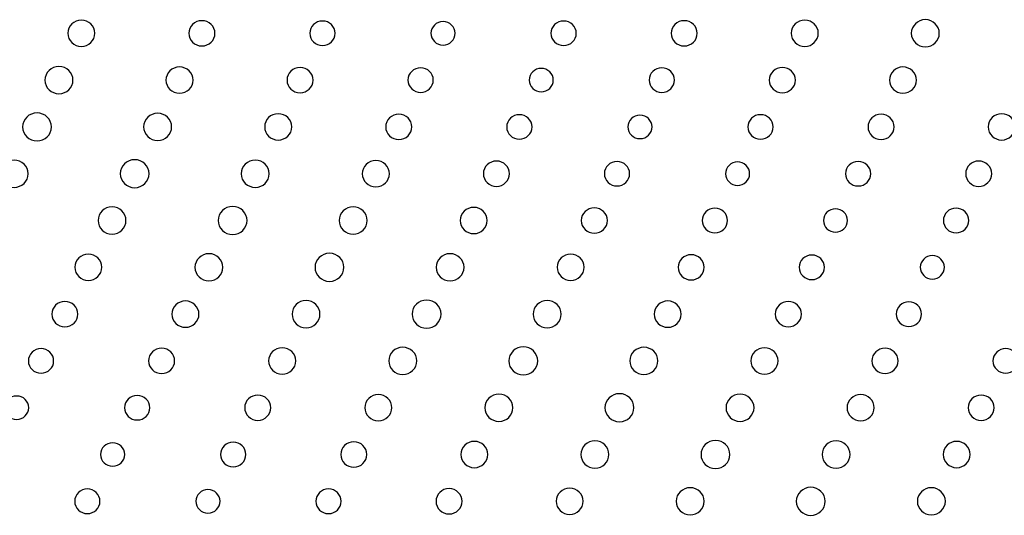
# Model space of a CAD drawing. Units: inches. Extents: x 135 to 479, y 75 to 378.
# Drawn here: x 179 to 190, y 92 to 98 of the extents above; entities that cross this region are included whole.
import ezdxf
from ezdxf.xclip import XClip

# ---------------------------------------------------------------- set-up
doc = ezdxf.new("R2010")
doc.units = ezdxf.units.IN
doc.header["$XCLIPFRAME"] = 2

# ---------------------------------------------------------------- blocks, each defined once
blk = doc.blocks.new('SE')
at = {"color": 7, "linetype": 'Continuous', "ltscale": 25.4}
for points in [[(179.436, 97.451), (179.436, 97.53), (179.503, 97.594), (179.584, 97.594), (179.584, 97.594), (179.584, 97.594), (179.584, 97.594), (179.665, 97.594), (179.731, 97.53), (179.731, 97.451), (179.731, 97.451), (179.731, 97.451), (179.731, 97.451), (179.731, 97.372), (179.665, 97.308), (179.584, 97.308), (179.584, 97.308), (179.584, 97.308), (179.584, 97.308), (179.503, 97.308), (179.436, 97.372), (179.436, 97.451)], [(180.754, 97.451), (180.754, 97.527), (180.817, 97.588), (180.896, 97.588), (180.896, 97.588), (180.896, 97.588), (180.896, 97.588), (180.974, 97.588), (181.038, 97.527), (181.038, 97.451), (181.038, 97.451), (181.038, 97.451), (181.038, 97.451), (181.038, 97.375), (180.974, 97.313), (180.896, 97.313), (180.896, 97.313), (180.896, 97.313), (180.896, 97.313), (180.817, 97.313), (180.754, 97.375), (180.754, 97.451)], [(182.07, 97.451), (182.07, 97.525), (182.132, 97.584), (182.208, 97.584), (182.208, 97.584), (182.208, 97.584), (182.208, 97.584), (182.284, 97.584), (182.346, 97.525), (182.346, 97.451), (182.346, 97.451), (182.346, 97.451), (182.346, 97.451), (182.346, 97.377), (182.284, 97.317), (182.208, 97.317), (182.208, 97.317), (182.208, 97.317), (182.208, 97.317), (182.132, 97.317), (182.07, 97.377), (182.07, 97.451)], [(183.388, 97.451), (183.388, 97.521), (183.448, 97.578), (183.52, 97.578), (183.52, 97.578), (183.52, 97.578), (183.52, 97.578), (183.592, 97.578), (183.651, 97.521), (183.651, 97.451), (183.651, 97.451), (183.651, 97.451), (183.651, 97.451), (183.651, 97.38), (183.592, 97.323), (183.52, 97.323), (183.52, 97.323), (183.52, 97.323), (183.52, 97.323), (183.448, 97.323), (183.388, 97.38), (183.388, 97.451)], [(184.694, 97.451), (184.694, 97.525), (184.756, 97.584), (184.832, 97.584), (184.832, 97.584), (184.832, 97.584), (184.832, 97.584), (184.908, 97.584), (184.97, 97.525), (184.97, 97.451), (184.97, 97.451), (184.97, 97.451), (184.97, 97.451), (184.97, 97.377), (184.908, 97.317), (184.832, 97.317), (184.832, 97.317), (184.832, 97.317), (184.832, 97.317), (184.756, 97.317), (184.694, 97.377), (184.694, 97.451)], [(186.002, 97.451), (186.002, 97.527), (186.065, 97.588), (186.144, 97.588), (186.144, 97.588), (186.144, 97.588), (186.144, 97.588), (186.222, 97.588), (186.286, 97.527), (186.286, 97.451), (186.286, 97.451), (186.286, 97.451), (186.286, 97.451), (186.286, 97.375), (186.222, 97.313), (186.144, 97.313), (186.144, 97.313), (186.144, 97.313), (186.144, 97.313), (186.065, 97.313), (186.002, 97.375), (186.002, 97.451)], [(187.308, 97.451), (187.308, 97.53), (187.375, 97.594), (187.456, 97.594), (187.456, 97.594), (187.456, 97.594), (187.456, 97.594), (187.537, 97.594), (187.603, 97.53), (187.603, 97.451), (187.603, 97.451), (187.603, 97.451), (187.603, 97.451), (187.603, 97.372), (187.537, 97.308), (187.456, 97.308), (187.456, 97.308), (187.456, 97.308), (187.456, 97.308), (187.375, 97.308), (187.308, 97.372), (187.308, 97.451)], [(188.615, 97.451), (188.615, 97.532), (188.683, 97.599), (188.767, 97.599), (188.767, 97.599), (188.767, 97.599), (188.767, 97.599), (188.852, 97.599), (188.92, 97.532), (188.92, 97.451), (188.92, 97.451), (188.92, 97.451), (188.92, 97.451), (188.92, 97.369), (188.852, 97.303), (188.767, 97.303), (188.767, 97.303), (188.767, 97.303), (188.767, 97.303), (188.683, 97.303), (188.615, 97.369), (188.615, 97.451)], [(179.188, 96.941), (179.188, 97.023), (179.256, 97.089), (179.34, 97.089), (179.34, 97.089), (179.34, 97.089), (179.34, 97.089), (179.425, 97.089), (179.493, 97.023), (179.493, 96.941), (179.493, 96.941), (179.493, 96.941), (179.493, 96.941), (179.493, 96.86), (179.425, 96.793), (179.34, 96.793), (179.34, 96.793), (179.34, 96.793), (179.34, 96.793), (179.256, 96.793), (179.188, 96.86), (179.188, 96.941)], [(180.505, 96.941), (180.505, 97.02), (180.571, 97.084), (180.652, 97.084), (180.652, 97.084), (180.652, 97.084), (180.652, 97.084), (180.733, 97.084), (180.8, 97.02), (180.8, 96.941), (180.8, 96.941), (180.8, 96.941), (180.8, 96.941), (180.8, 96.863), (180.733, 96.798), (180.652, 96.798), (180.652, 96.798), (180.652, 96.798), (180.652, 96.798), (180.571, 96.798), (180.505, 96.863), (180.505, 96.941)], [(181.822, 96.941), (181.822, 97.017), (181.886, 97.079), (181.964, 97.079), (181.964, 97.079), (181.964, 97.079), (181.964, 97.079), (182.042, 97.079), (182.106, 97.017), (182.106, 96.941), (182.106, 96.941), (182.106, 96.941), (182.106, 96.941), (182.106, 96.865), (182.042, 96.803), (181.964, 96.803), (181.964, 96.803), (181.964, 96.803), (181.964, 96.803), (181.886, 96.803), (181.822, 96.865), (181.822, 96.941)], [(183.138, 96.941), (183.138, 97.015), (183.2, 97.075), (183.276, 97.075), (183.276, 97.075), (183.276, 97.075), (183.276, 97.075), (183.352, 97.075), (183.414, 97.015), (183.414, 96.941), (183.414, 96.941), (183.414, 96.941), (183.414, 96.941), (183.414, 96.868), (183.352, 96.808), (183.276, 96.808), (183.276, 96.808), (183.276, 96.808), (183.276, 96.808), (183.2, 96.808), (183.138, 96.868), (183.138, 96.941)], [(184.457, 96.941), (184.457, 97.012), (184.516, 97.069), (184.588, 97.069), (184.588, 97.069), (184.588, 97.069), (184.588, 97.069), (184.661, 97.069), (184.72, 97.012), (184.72, 96.941), (184.72, 96.941), (184.72, 96.941), (184.72, 96.941), (184.72, 96.871), (184.661, 96.814), (184.588, 96.814), (184.588, 96.814), (184.588, 96.814), (184.588, 96.814), (184.516, 96.814), (184.457, 96.871), (184.457, 96.941)], [(185.762, 96.941), (185.762, 97.015), (185.824, 97.075), (185.9, 97.075), (185.9, 97.075), (185.9, 97.075), (185.9, 97.075), (185.976, 97.075), (186.038, 97.015), (186.038, 96.941), (186.038, 96.941), (186.038, 96.941), (186.038, 96.941), (186.038, 96.868), (185.976, 96.808), (185.9, 96.808), (185.9, 96.808), (185.9, 96.808), (185.9, 96.808), (185.824, 96.808), (185.762, 96.868), (185.762, 96.941)], [(187.07, 96.941), (187.07, 97.017), (187.134, 97.079), (187.212, 97.079), (187.212, 97.079), (187.212, 97.079), (187.212, 97.079), (187.29, 97.079), (187.354, 97.017), (187.354, 96.941), (187.354, 96.941), (187.354, 96.941), (187.354, 96.941), (187.354, 96.865), (187.29, 96.803), (187.212, 96.803), (187.212, 96.803), (187.212, 96.803), (187.212, 96.803), (187.134, 96.803), (187.07, 96.865), (187.07, 96.941)], [(188.377, 96.941), (188.377, 97.02), (188.442, 97.084), (188.524, 97.084), (188.524, 97.084), (188.524, 97.084), (188.524, 97.084), (188.605, 97.084), (188.671, 97.02), (188.671, 96.941), (188.671, 96.941), (188.671, 96.941), (188.671, 96.941), (188.671, 96.863), (188.605, 96.798), (188.524, 96.798), (188.524, 96.798), (188.524, 96.798), (188.524, 96.798), (188.442, 96.798), (188.377, 96.863), (188.377, 96.941)], [(178.945, 96.432), (178.945, 96.516), (179.016, 96.584), (179.102, 96.584), (179.102, 96.584), (179.102, 96.584), (179.102, 96.584), (179.189, 96.584), (179.259, 96.516), (179.259, 96.432), (179.259, 96.432), (179.259, 96.432), (179.259, 96.432), (179.259, 96.348), (179.189, 96.279), (179.102, 96.279), (179.102, 96.279), (179.102, 96.279), (179.102, 96.279), (179.016, 96.279), (178.945, 96.348), (178.945, 96.432)], [(180.262, 96.432), (180.262, 96.514), (180.33, 96.58), (180.414, 96.58), (180.414, 96.58), (180.414, 96.58), (180.414, 96.58), (180.499, 96.58), (180.567, 96.514), (180.567, 96.432), (180.567, 96.432), (180.567, 96.432), (180.567, 96.432), (180.567, 96.35), (180.499, 96.284), (180.414, 96.284), (180.414, 96.284), (180.414, 96.284), (180.414, 96.284), (180.33, 96.284), (180.262, 96.35), (180.262, 96.432)], [(181.579, 96.432), (181.579, 96.511), (181.645, 96.575), (181.727, 96.575), (181.727, 96.575), (181.727, 96.575), (181.727, 96.575), (181.808, 96.575), (181.874, 96.511), (181.874, 96.432), (181.874, 96.432), (181.874, 96.432), (181.874, 96.432), (181.874, 96.353), (181.808, 96.289), (181.727, 96.289), (181.727, 96.289), (181.727, 96.289), (181.727, 96.289), (181.645, 96.289), (181.579, 96.353), (181.579, 96.432)], [(182.896, 96.432), (182.896, 96.508), (182.96, 96.57), (183.038, 96.57), (183.038, 96.57), (183.038, 96.57), (183.038, 96.57), (183.117, 96.57), (183.18, 96.508), (183.18, 96.432), (183.18, 96.432), (183.18, 96.432), (183.18, 96.432), (183.18, 96.356), (183.117, 96.294), (183.038, 96.294), (183.038, 96.294), (183.038, 96.294), (183.038, 96.294), (182.96, 96.294), (182.896, 96.356), (182.896, 96.432)], [(184.213, 96.432), (184.213, 96.506), (184.275, 96.565), (184.35, 96.565), (184.35, 96.565), (184.35, 96.565), (184.35, 96.565), (184.427, 96.565), (184.488, 96.506), (184.488, 96.432), (184.488, 96.432), (184.488, 96.432), (184.488, 96.432), (184.488, 96.358), (184.427, 96.298), (184.35, 96.298), (184.35, 96.298), (184.35, 96.298), (184.35, 96.298), (184.275, 96.298), (184.213, 96.358), (184.213, 96.432)], [(185.531, 96.432), (185.531, 96.502), (185.59, 96.559), (185.663, 96.559), (185.663, 96.559), (185.663, 96.559), (185.663, 96.559), (185.735, 96.559), (185.794, 96.502), (185.794, 96.432), (185.794, 96.432), (185.794, 96.432), (185.794, 96.432), (185.794, 96.362), (185.735, 96.304), (185.663, 96.304), (185.663, 96.304), (185.663, 96.304), (185.663, 96.304), (185.59, 96.304), (185.531, 96.362), (185.531, 96.432)], [(186.837, 96.432), (186.837, 96.506), (186.898, 96.565), (186.974, 96.565), (186.974, 96.565), (186.974, 96.565), (186.974, 96.565), (187.051, 96.565), (187.112, 96.506), (187.112, 96.432), (187.112, 96.432), (187.112, 96.432), (187.112, 96.432), (187.112, 96.358), (187.051, 96.298), (186.974, 96.298), (186.974, 96.298), (186.974, 96.298), (186.974, 96.298), (186.898, 96.298), (186.837, 96.358), (186.837, 96.432)], [(188.144, 96.432), (188.144, 96.508), (188.208, 96.57), (188.286, 96.57), (188.286, 96.57), (188.286, 96.57), (188.286, 96.57), (188.365, 96.57), (188.428, 96.508), (188.428, 96.432), (188.428, 96.432), (188.428, 96.432), (188.428, 96.432), (188.428, 96.356), (188.365, 96.294), (188.286, 96.294), (188.286, 96.294), (188.286, 96.294), (188.286, 96.294), (188.208, 96.294), (188.144, 96.356), (188.144, 96.432)], [(189.451, 96.432), (189.451, 96.511), (189.517, 96.575), (189.599, 96.575), (189.599, 96.575), (189.599, 96.575), (189.599, 96.575), (189.68, 96.575), (189.746, 96.511), (189.746, 96.432), (189.746, 96.432), (189.746, 96.432), (189.746, 96.432), (189.746, 96.353), (189.68, 96.289), (189.599, 96.289), (189.599, 96.289), (189.599, 96.289), (189.599, 96.289), (189.517, 96.289), (189.451, 96.353), (189.451, 96.432)], [(178.7, 95.922), (178.7, 96.004), (178.768, 96.07), (178.853, 96.07), (178.853, 96.07), (178.853, 96.07), (178.853, 96.07), (178.937, 96.07), (179.005, 96.004), (179.005, 95.922), (179.005, 95.922), (179.005, 95.922), (179.005, 95.922), (179.005, 95.841), (178.937, 95.774), (178.853, 95.774), (178.853, 95.774), (178.853, 95.774), (178.853, 95.774), (178.768, 95.774), (178.7, 95.841), (178.7, 95.922)], [(180.008, 95.922), (180.008, 96.007), (180.078, 96.075), (180.165, 96.075), (180.165, 96.075), (180.165, 96.075), (180.165, 96.075), (180.251, 96.075), (180.321, 96.007), (180.321, 95.922), (180.321, 95.922), (180.321, 95.922), (180.321, 95.922), (180.321, 95.838), (180.251, 95.77), (180.165, 95.77), (180.165, 95.77), (180.165, 95.77), (180.165, 95.77), (180.078, 95.77), (180.008, 95.838), (180.008, 95.922)], [(181.324, 95.922), (181.324, 96.004), (181.392, 96.07), (181.476, 96.07), (181.476, 96.07), (181.476, 96.07), (181.476, 96.07), (181.561, 96.07), (181.629, 96.004), (181.629, 95.922), (181.629, 95.922), (181.629, 95.922), (181.629, 95.922), (181.629, 95.841), (181.561, 95.774), (181.476, 95.774), (181.476, 95.774), (181.476, 95.774), (181.476, 95.774), (181.392, 95.774), (181.324, 95.841), (181.324, 95.922)], [(182.641, 95.922), (182.641, 96.001), (182.708, 96.065), (182.789, 96.065), (182.789, 96.065), (182.789, 96.065), (182.789, 96.065), (182.87, 96.065), (182.936, 96.001), (182.936, 95.922), (182.936, 95.922), (182.936, 95.922), (182.936, 95.922), (182.936, 95.843), (182.87, 95.78), (182.789, 95.78), (182.789, 95.78), (182.789, 95.78), (182.789, 95.78), (182.708, 95.78), (182.641, 95.843), (182.641, 95.922)], [(183.959, 95.922), (183.959, 95.998), (184.022, 96.06), (184.101, 96.06), (184.101, 96.06), (184.101, 96.06), (184.101, 96.06), (184.179, 96.06), (184.243, 95.998), (184.243, 95.922), (184.243, 95.922), (184.243, 95.922), (184.243, 95.922), (184.243, 95.847), (184.179, 95.785), (184.101, 95.785), (184.101, 95.785), (184.101, 95.785), (184.101, 95.785), (184.022, 95.785), (183.959, 95.847), (183.959, 95.922)], [(185.275, 95.922), (185.275, 95.996), (185.337, 96.056), (185.413, 96.056), (185.413, 96.056), (185.413, 96.056), (185.413, 96.056), (185.489, 96.056), (185.55, 95.996), (185.55, 95.922), (185.55, 95.922), (185.55, 95.922), (185.55, 95.922), (185.55, 95.849), (185.489, 95.789), (185.413, 95.789), (185.413, 95.789), (185.413, 95.789), (185.413, 95.789), (185.337, 95.789), (185.275, 95.849), (185.275, 95.922)], [(186.593, 95.922), (186.593, 95.993), (186.652, 96.05), (186.724, 96.05), (186.724, 96.05), (186.724, 96.05), (186.724, 96.05), (186.797, 96.05), (186.856, 95.993), (186.856, 95.922), (186.856, 95.922), (186.856, 95.922), (186.856, 95.922), (186.856, 95.852), (186.797, 95.795), (186.724, 95.795), (186.724, 95.795), (186.724, 95.795), (186.724, 95.795), (186.652, 95.795), (186.593, 95.852), (186.593, 95.922)], [(187.899, 95.922), (187.899, 95.996), (187.96, 96.056), (188.037, 96.056), (188.037, 96.056), (188.037, 96.056), (188.037, 96.056), (188.113, 96.056), (188.174, 95.996), (188.174, 95.922), (188.174, 95.922), (188.174, 95.922), (188.174, 95.922), (188.174, 95.849), (188.113, 95.789), (188.037, 95.789), (188.037, 95.789), (188.037, 95.789), (188.037, 95.789), (187.96, 95.789), (187.899, 95.849), (187.899, 95.922)], [(189.207, 95.922), (189.207, 95.998), (189.27, 96.06), (189.348, 96.06), (189.348, 96.06), (189.348, 96.06), (189.348, 96.06), (189.427, 96.06), (189.49, 95.998), (189.49, 95.922), (189.49, 95.922), (189.49, 95.922), (189.49, 95.922), (189.49, 95.847), (189.427, 95.785), (189.348, 95.785), (189.348, 95.785), (189.348, 95.785), (189.348, 95.785), (189.27, 95.785), (189.207, 95.847), (189.207, 95.922)], [(179.766, 95.413), (179.766, 95.495), (179.834, 95.561), (179.918, 95.561), (179.918, 95.561), (179.918, 95.561), (179.918, 95.561), (180.002, 95.561), (180.07, 95.495), (180.07, 95.413), (180.07, 95.413), (180.07, 95.413), (180.07, 95.413), (180.07, 95.331), (180.002, 95.265), (179.918, 95.265), (179.918, 95.265), (179.918, 95.265), (179.918, 95.265), (179.834, 95.265), (179.766, 95.331), (179.766, 95.413)], [(181.073, 95.413), (181.073, 95.497), (181.143, 95.565), (181.23, 95.565), (181.23, 95.565), (181.23, 95.565), (181.23, 95.565), (181.317, 95.565), (181.387, 95.497), (181.387, 95.413), (181.387, 95.413), (181.387, 95.413), (181.387, 95.413), (181.387, 95.329), (181.317, 95.261), (181.23, 95.261), (181.23, 95.261), (181.23, 95.261), (181.23, 95.261), (181.143, 95.261), (181.073, 95.329), (181.073, 95.413)], [(182.39, 95.413), (182.39, 95.495), (182.458, 95.561), (182.542, 95.561), (182.542, 95.561), (182.542, 95.561), (182.542, 95.561), (182.626, 95.561), (182.694, 95.495), (182.694, 95.413), (182.694, 95.413), (182.694, 95.413), (182.694, 95.413), (182.694, 95.331), (182.626, 95.265), (182.542, 95.265), (182.542, 95.265), (182.542, 95.265), (182.542, 95.265), (182.458, 95.265), (182.39, 95.331), (182.39, 95.413)], [(183.707, 95.413), (183.707, 95.492), (183.773, 95.556), (183.854, 95.556), (183.854, 95.556), (183.854, 95.556), (183.854, 95.556), (183.936, 95.556), (184.001, 95.492), (184.001, 95.413), (184.001, 95.413), (184.001, 95.413), (184.001, 95.413), (184.001, 95.334), (183.936, 95.27), (183.854, 95.27), (183.854, 95.27), (183.854, 95.27), (183.854, 95.27), (183.773, 95.27), (183.707, 95.334), (183.707, 95.413)], [(185.024, 95.413), (185.024, 95.489), (185.088, 95.551), (185.166, 95.551), (185.166, 95.551), (185.166, 95.551), (185.166, 95.551), (185.245, 95.551), (185.308, 95.489), (185.308, 95.413), (185.308, 95.413), (185.308, 95.413), (185.308, 95.413), (185.308, 95.337), (185.245, 95.275), (185.166, 95.275), (185.166, 95.275), (185.166, 95.275), (185.166, 95.275), (185.088, 95.275), (185.024, 95.337), (185.024, 95.413)], [(186.34, 95.413), (186.34, 95.487), (186.402, 95.547), (186.478, 95.547), (186.478, 95.547), (186.478, 95.547), (186.478, 95.547), (186.554, 95.547), (186.616, 95.487), (186.616, 95.413), (186.616, 95.413), (186.616, 95.413), (186.616, 95.413), (186.616, 95.339), (186.554, 95.279), (186.478, 95.279), (186.478, 95.279), (186.478, 95.279), (186.478, 95.279), (186.402, 95.279), (186.34, 95.339), (186.34, 95.413)], [(187.659, 95.413), (187.659, 95.483), (187.717, 95.54), (187.79, 95.54), (187.79, 95.54), (187.79, 95.54), (187.79, 95.54), (187.862, 95.54), (187.921, 95.483), (187.921, 95.413), (187.921, 95.413), (187.921, 95.413), (187.921, 95.413), (187.921, 95.343), (187.862, 95.286), (187.79, 95.286), (187.79, 95.286), (187.79, 95.286), (187.79, 95.286), (187.717, 95.286), (187.659, 95.343), (187.659, 95.413)], [(188.964, 95.413), (188.964, 95.487), (189.026, 95.547), (189.102, 95.547), (189.102, 95.547), (189.102, 95.547), (189.102, 95.547), (189.178, 95.547), (189.24, 95.487), (189.24, 95.413), (189.24, 95.413), (189.24, 95.413), (189.24, 95.413), (189.24, 95.339), (189.178, 95.279), (189.102, 95.279), (189.102, 95.279), (189.102, 95.279), (189.102, 95.279), (189.026, 95.279), (188.964, 95.339), (188.964, 95.413)], [(179.513, 94.904), (179.513, 94.983), (179.579, 95.047), (179.66, 95.047), (179.66, 95.047), (179.66, 95.047), (179.66, 95.047), (179.742, 95.047), (179.808, 94.983), (179.808, 94.904), (179.808, 94.904), (179.808, 94.904), (179.808, 94.904), (179.808, 94.825), (179.742, 94.761), (179.66, 94.761), (179.66, 94.761), (179.66, 94.761), (179.66, 94.761), (179.579, 94.761), (179.513, 94.825), (179.513, 94.904)], [(180.82, 94.904), (180.82, 94.985), (180.888, 95.052), (180.972, 95.052), (180.972, 95.052), (180.972, 95.052), (180.972, 95.052), (181.057, 95.052), (181.124, 94.985), (181.124, 94.904), (181.124, 94.904), (181.124, 94.904), (181.124, 94.904), (181.124, 94.822), (181.057, 94.756), (180.972, 94.756), (180.972, 94.756), (180.972, 94.756), (180.972, 94.756), (180.888, 94.756), (180.82, 94.822), (180.82, 94.904)], [(182.127, 94.904), (182.127, 94.988), (182.197, 95.056), (182.284, 95.056), (182.284, 95.056), (182.284, 95.056), (182.284, 95.056), (182.371, 95.056), (182.441, 94.988), (182.441, 94.904), (182.441, 94.904), (182.441, 94.904), (182.441, 94.904), (182.441, 94.819), (182.371, 94.751), (182.284, 94.751), (182.284, 94.751), (182.284, 94.751), (182.284, 94.751), (182.197, 94.751), (182.127, 94.819), (182.127, 94.904)], [(183.444, 94.904), (183.444, 94.985), (183.512, 95.052), (183.596, 95.052), (183.596, 95.052), (183.596, 95.052), (183.596, 95.052), (183.68, 95.052), (183.749, 94.985), (183.749, 94.904), (183.749, 94.904), (183.749, 94.904), (183.749, 94.904), (183.749, 94.822), (183.68, 94.756), (183.596, 94.756), (183.596, 94.756), (183.596, 94.756), (183.596, 94.756), (183.512, 94.756), (183.444, 94.822), (183.444, 94.904)], [(184.761, 94.904), (184.761, 94.983), (184.827, 95.047), (184.908, 95.047), (184.908, 95.047), (184.908, 95.047), (184.908, 95.047), (184.99, 95.047), (185.056, 94.983), (185.056, 94.904), (185.056, 94.904), (185.056, 94.904), (185.056, 94.904), (185.056, 94.825), (184.99, 94.761), (184.908, 94.761), (184.908, 94.761), (184.908, 94.761), (184.908, 94.761), (184.827, 94.761), (184.761, 94.825), (184.761, 94.904)], [(186.078, 94.904), (186.078, 94.98), (186.142, 95.041), (186.22, 95.041), (186.22, 95.041), (186.22, 95.041), (186.22, 95.041), (186.298, 95.041), (186.362, 94.98), (186.362, 94.904), (186.362, 94.904), (186.362, 94.904), (186.362, 94.904), (186.362, 94.828), (186.298, 94.766), (186.22, 94.766), (186.22, 94.766), (186.22, 94.766), (186.22, 94.766), (186.142, 94.766), (186.078, 94.828), (186.078, 94.904)], [(187.395, 94.904), (187.395, 94.978), (187.456, 95.037), (187.533, 95.037), (187.533, 95.037), (187.533, 95.037), (187.533, 95.037), (187.608, 95.037), (187.67, 94.978), (187.67, 94.904), (187.67, 94.904), (187.67, 94.904), (187.67, 94.904), (187.67, 94.83), (187.608, 94.77), (187.533, 94.77), (187.533, 94.77), (187.533, 94.77), (187.533, 94.77), (187.456, 94.77), (187.395, 94.83), (187.395, 94.904)], [(188.713, 94.904), (188.713, 94.974), (188.772, 95.031), (188.844, 95.031), (188.844, 95.031), (188.844, 95.031), (188.844, 95.031), (188.917, 95.031), (188.975, 94.974), (188.975, 94.904), (188.975, 94.904), (188.975, 94.904), (188.975, 94.904), (188.975, 94.833), (188.917, 94.776), (188.844, 94.776), (188.844, 94.776), (188.844, 94.776), (188.844, 94.776), (188.772, 94.776), (188.713, 94.833), (188.713, 94.904)], [(179.263, 94.394), (179.263, 94.47), (179.327, 94.532), (179.405, 94.532), (179.405, 94.532), (179.405, 94.532), (179.405, 94.532), (179.484, 94.532), (179.547, 94.47), (179.547, 94.394), (179.547, 94.394), (179.547, 94.394), (179.547, 94.394), (179.547, 94.318), (179.484, 94.256), (179.405, 94.256), (179.405, 94.256), (179.405, 94.256), (179.405, 94.256), (179.327, 94.256), (179.263, 94.318), (179.263, 94.394)], [(180.569, 94.394), (180.569, 94.473), (180.636, 94.537), (180.717, 94.537), (180.717, 94.537), (180.717, 94.537), (180.717, 94.537), (180.798, 94.537), (180.864, 94.473), (180.864, 94.394), (180.864, 94.394), (180.864, 94.394), (180.864, 94.394), (180.864, 94.315), (180.798, 94.251), (180.717, 94.251), (180.717, 94.251), (180.717, 94.251), (180.717, 94.251), (180.636, 94.251), (180.569, 94.315), (180.569, 94.394)], [(181.877, 94.394), (181.877, 94.476), (181.945, 94.542), (182.029, 94.542), (182.029, 94.542), (182.029, 94.542), (182.029, 94.542), (182.113, 94.542), (182.181, 94.476), (182.181, 94.394), (182.181, 94.394), (182.181, 94.394), (182.181, 94.394), (182.181, 94.312), (182.113, 94.246), (182.029, 94.246), (182.029, 94.246), (182.029, 94.246), (182.029, 94.246), (181.945, 94.246), (181.877, 94.312), (181.877, 94.394)], [(183.184, 94.394), (183.184, 94.479), (183.254, 94.547), (183.341, 94.547), (183.341, 94.547), (183.341, 94.547), (183.341, 94.547), (183.428, 94.547), (183.498, 94.479), (183.498, 94.394), (183.498, 94.394), (183.498, 94.394), (183.498, 94.394), (183.498, 94.31), (183.428, 94.242), (183.341, 94.242), (183.341, 94.242), (183.341, 94.242), (183.341, 94.242), (183.254, 94.242), (183.184, 94.31), (183.184, 94.394)], [(184.501, 94.394), (184.501, 94.476), (184.569, 94.542), (184.653, 94.542), (184.653, 94.542), (184.653, 94.542), (184.653, 94.542), (184.737, 94.542), (184.805, 94.476), (184.805, 94.394), (184.805, 94.394), (184.805, 94.394), (184.805, 94.394), (184.805, 94.312), (184.737, 94.246), (184.653, 94.246), (184.653, 94.246), (184.653, 94.246), (184.653, 94.246), (184.569, 94.246), (184.501, 94.312), (184.501, 94.394)], [(185.817, 94.394), (185.817, 94.473), (185.884, 94.537), (185.965, 94.537), (185.965, 94.537), (185.965, 94.537), (185.965, 94.537), (186.046, 94.537), (186.112, 94.473), (186.112, 94.394), (186.112, 94.394), (186.112, 94.394), (186.112, 94.394), (186.112, 94.315), (186.046, 94.251), (185.965, 94.251), (185.965, 94.251), (185.965, 94.251), (185.965, 94.251), (185.884, 94.251), (185.817, 94.315), (185.817, 94.394)], [(187.135, 94.394), (187.135, 94.47), (187.199, 94.532), (187.277, 94.532), (187.277, 94.532), (187.277, 94.532), (187.277, 94.532), (187.355, 94.532), (187.419, 94.47), (187.419, 94.394), (187.419, 94.394), (187.419, 94.394), (187.419, 94.394), (187.419, 94.318), (187.355, 94.256), (187.277, 94.256), (187.277, 94.256), (187.277, 94.256), (187.277, 94.256), (187.199, 94.256), (187.135, 94.318), (187.135, 94.394)], [(188.451, 94.394), (188.451, 94.468), (188.513, 94.528), (188.589, 94.528), (188.589, 94.528), (188.589, 94.528), (188.589, 94.528), (188.665, 94.528), (188.727, 94.468), (188.727, 94.394), (188.727, 94.394), (188.727, 94.394), (188.727, 94.394), (188.727, 94.32), (188.665, 94.26), (188.589, 94.26), (188.589, 94.26), (188.589, 94.26), (188.589, 94.26), (188.513, 94.26), (188.451, 94.32), (188.451, 94.394)], [(179.008, 93.885), (179.008, 93.959), (179.069, 94.019), (179.146, 94.019), (179.146, 94.019), (179.146, 94.019), (179.146, 94.019), (179.222, 94.019), (179.283, 93.959), (179.283, 93.885), (179.283, 93.885), (179.283, 93.885), (179.283, 93.885), (179.283, 93.811), (179.222, 93.751), (179.146, 93.751), (179.146, 93.751), (179.146, 93.751), (179.146, 93.751), (179.069, 93.751), (179.008, 93.811), (179.008, 93.885)], [(180.316, 93.885), (180.316, 93.961), (180.379, 94.023), (180.458, 94.023), (180.458, 94.023), (180.458, 94.023), (180.458, 94.023), (180.536, 94.023), (180.599, 93.961), (180.599, 93.885), (180.599, 93.885), (180.599, 93.885), (180.599, 93.885), (180.599, 93.809), (180.536, 93.747), (180.458, 93.747), (180.458, 93.747), (180.458, 93.747), (180.458, 93.747), (180.379, 93.747), (180.316, 93.809), (180.316, 93.885)], [(181.622, 93.885), (181.622, 93.964), (181.688, 94.028), (181.769, 94.028), (181.769, 94.028), (181.769, 94.028), (181.769, 94.028), (181.851, 94.028), (181.917, 93.964), (181.917, 93.885), (181.917, 93.885), (181.917, 93.885), (181.917, 93.885), (181.917, 93.806), (181.851, 93.742), (181.769, 93.742), (181.769, 93.742), (181.769, 93.742), (181.769, 93.742), (181.688, 93.742), (181.622, 93.806), (181.622, 93.885)], [(182.929, 93.885), (182.929, 93.967), (182.997, 94.033), (183.081, 94.033), (183.081, 94.033), (183.081, 94.033), (183.081, 94.033), (183.166, 94.033), (183.234, 93.967), (183.234, 93.885), (183.234, 93.885), (183.234, 93.885), (183.234, 93.885), (183.234, 93.803), (183.166, 93.737), (183.081, 93.737), (183.081, 93.737), (183.081, 93.737), (183.081, 93.737), (182.997, 93.737), (182.929, 93.803), (182.929, 93.885)], [(184.236, 93.885), (184.236, 93.969), (184.307, 94.038), (184.393, 94.038), (184.393, 94.038), (184.393, 94.038), (184.393, 94.038), (184.48, 94.038), (184.55, 93.969), (184.55, 93.885), (184.55, 93.885), (184.55, 93.885), (184.55, 93.885), (184.55, 93.801), (184.48, 93.733), (184.393, 93.733), (184.393, 93.733), (184.393, 93.733), (184.393, 93.733), (184.307, 93.733), (184.236, 93.801), (184.236, 93.885)], [(185.553, 93.885), (185.553, 93.967), (185.621, 94.033), (185.705, 94.033), (185.705, 94.033), (185.705, 94.033), (185.705, 94.033), (185.789, 94.033), (185.858, 93.967), (185.858, 93.885), (185.858, 93.885), (185.858, 93.885), (185.858, 93.885), (185.858, 93.803), (185.789, 93.737), (185.705, 93.737), (185.705, 93.737), (185.705, 93.737), (185.705, 93.737), (185.621, 93.737), (185.553, 93.803), (185.553, 93.885)], [(186.87, 93.885), (186.87, 93.964), (186.936, 94.028), (187.017, 94.028), (187.017, 94.028), (187.017, 94.028), (187.017, 94.028), (187.099, 94.028), (187.165, 93.964), (187.165, 93.885), (187.165, 93.885), (187.165, 93.885), (187.165, 93.885), (187.165, 93.806), (187.099, 93.742), (187.017, 93.742), (187.017, 93.742), (187.017, 93.742), (187.017, 93.742), (186.936, 93.742), (186.87, 93.806), (186.87, 93.885)], [(188.187, 93.885), (188.187, 93.961), (188.251, 94.023), (188.329, 94.023), (188.329, 94.023), (188.329, 94.023), (188.329, 94.023), (188.408, 94.023), (188.471, 93.961), (188.471, 93.885), (188.471, 93.885), (188.471, 93.885), (188.471, 93.885), (188.471, 93.809), (188.408, 93.747), (188.329, 93.747), (188.329, 93.747), (188.329, 93.747), (188.329, 93.747), (188.251, 93.747), (188.187, 93.809), (188.187, 93.885)], [(189.504, 93.885), (189.504, 93.959), (189.565, 94.019), (189.642, 94.019), (189.642, 94.019), (189.642, 94.019), (189.642, 94.019), (189.717, 94.019), (189.779, 93.959), (189.779, 93.885), (189.779, 93.885), (189.779, 93.885), (189.779, 93.885), (189.779, 93.811), (189.717, 93.751), (189.642, 93.751), (189.642, 93.751), (189.642, 93.751), (189.642, 93.751), (189.565, 93.751), (189.504, 93.811), (189.504, 93.885)], [(178.749, 93.376), (178.749, 93.446), (178.807, 93.503), (178.88, 93.503), (178.88, 93.503), (178.88, 93.503), (178.88, 93.503), (178.952, 93.503), (179.011, 93.446), (179.011, 93.376), (179.011, 93.376), (179.011, 93.376), (179.011, 93.376), (179.011, 93.305), (178.952, 93.248), (178.88, 93.248), (178.88, 93.248), (178.88, 93.248), (178.88, 93.248), (178.807, 93.248), (178.749, 93.305), (178.749, 93.376)], [(180.054, 93.376), (180.054, 93.449), (180.116, 93.509), (180.192, 93.509), (180.192, 93.509), (180.192, 93.509), (180.192, 93.509), (180.268, 93.509), (180.33, 93.449), (180.33, 93.376), (180.33, 93.376), (180.33, 93.376), (180.33, 93.376), (180.33, 93.302), (180.268, 93.242), (180.192, 93.242), (180.192, 93.242), (180.192, 93.242), (180.192, 93.242), (180.116, 93.242), (180.054, 93.302), (180.054, 93.376)], [(181.362, 93.376), (181.362, 93.452), (181.426, 93.513), (181.504, 93.513), (181.504, 93.513), (181.504, 93.513), (181.504, 93.513), (181.582, 93.513), (181.646, 93.452), (181.646, 93.376), (181.646, 93.376), (181.646, 93.376), (181.646, 93.376), (181.646, 93.3), (181.582, 93.238), (181.504, 93.238), (181.504, 93.238), (181.504, 93.238), (181.504, 93.238), (181.426, 93.238), (181.362, 93.3), (181.362, 93.376)], [(182.668, 93.376), (182.668, 93.455), (182.734, 93.519), (182.816, 93.519), (182.816, 93.519), (182.816, 93.519), (182.816, 93.519), (182.897, 93.519), (182.963, 93.455), (182.963, 93.376), (182.963, 93.376), (182.963, 93.376), (182.963, 93.376), (182.963, 93.297), (182.897, 93.233), (182.816, 93.233), (182.816, 93.233), (182.816, 93.233), (182.816, 93.233), (182.734, 93.233), (182.668, 93.297), (182.668, 93.376)], [(183.975, 93.376), (183.975, 93.457), (184.043, 93.524), (184.128, 93.524), (184.128, 93.524), (184.128, 93.524), (184.128, 93.524), (184.212, 93.524), (184.28, 93.457), (184.28, 93.376), (184.28, 93.376), (184.28, 93.376), (184.28, 93.376), (184.28, 93.294), (184.212, 93.227), (184.128, 93.227), (184.128, 93.227), (184.128, 93.227), (184.128, 93.227), (184.043, 93.227), (183.975, 93.294), (183.975, 93.376)], [(185.282, 93.376), (185.282, 93.46), (185.353, 93.528), (185.44, 93.528), (185.44, 93.528), (185.44, 93.528), (185.44, 93.528), (185.526, 93.528), (185.597, 93.46), (185.597, 93.376), (185.597, 93.376), (185.597, 93.376), (185.597, 93.376), (185.597, 93.291), (185.526, 93.223), (185.44, 93.223), (185.44, 93.223), (185.44, 93.223), (185.44, 93.223), (185.353, 93.223), (185.282, 93.291), (185.282, 93.376)], [(186.599, 93.376), (186.599, 93.457), (186.667, 93.524), (186.752, 93.524), (186.752, 93.524), (186.752, 93.524), (186.752, 93.524), (186.836, 93.524), (186.904, 93.457), (186.904, 93.376), (186.904, 93.376), (186.904, 93.376), (186.904, 93.376), (186.904, 93.294), (186.836, 93.227), (186.752, 93.227), (186.752, 93.227), (186.752, 93.227), (186.752, 93.227), (186.667, 93.227), (186.599, 93.294), (186.599, 93.376)], [(187.916, 93.376), (187.916, 93.455), (187.982, 93.519), (188.064, 93.519), (188.064, 93.519), (188.064, 93.519), (188.064, 93.519), (188.145, 93.519), (188.211, 93.455), (188.211, 93.376), (188.211, 93.376), (188.211, 93.376), (188.211, 93.376), (188.211, 93.297), (188.145, 93.233), (188.064, 93.233), (188.064, 93.233), (188.064, 93.233), (188.064, 93.233), (187.982, 93.233), (187.916, 93.297), (187.916, 93.376)], [(189.234, 93.376), (189.234, 93.452), (189.297, 93.513), (189.375, 93.513), (189.375, 93.513), (189.375, 93.513), (189.375, 93.513), (189.454, 93.513), (189.517, 93.452), (189.517, 93.376), (189.517, 93.376), (189.517, 93.376), (189.517, 93.376), (189.517, 93.3), (189.454, 93.238), (189.375, 93.238), (189.375, 93.238), (189.375, 93.238), (189.375, 93.238), (189.297, 93.238), (189.234, 93.3), (189.234, 93.376)], [(181.099, 92.866), (181.099, 92.94), (181.161, 93), (181.236, 93), (181.236, 93), (181.236, 93), (181.236, 93), (181.313, 93), (181.374, 92.94), (181.374, 92.866), (181.374, 92.866), (181.374, 92.866), (181.374, 92.866), (181.374, 92.793), (181.313, 92.732), (181.236, 92.732), (181.236, 92.732), (181.236, 92.732), (181.236, 92.732), (181.161, 92.732), (181.099, 92.793), (181.099, 92.866)], [(182.407, 92.866), (182.407, 92.943), (182.47, 93.004), (182.549, 93.004), (182.549, 93.004), (182.549, 93.004), (182.549, 93.004), (182.627, 93.004), (182.69, 92.943), (182.69, 92.866), (182.69, 92.866), (182.69, 92.866), (182.69, 92.866), (182.69, 92.79), (182.627, 92.728), (182.549, 92.728), (182.549, 92.728), (182.549, 92.728), (182.549, 92.728), (182.47, 92.728), (182.407, 92.79), (182.407, 92.866)], [(183.713, 92.866), (183.713, 92.945), (183.779, 93.009), (183.86, 93.009), (183.86, 93.009), (183.86, 93.009), (183.86, 93.009), (183.942, 93.009), (184.008, 92.945), (184.008, 92.866), (184.008, 92.866), (184.008, 92.866), (184.008, 92.866), (184.008, 92.787), (183.942, 92.723), (183.86, 92.723), (183.86, 92.723), (183.86, 92.723), (183.86, 92.723), (183.779, 92.723), (183.713, 92.787), (183.713, 92.866)], [(185.02, 92.866), (185.02, 92.948), (185.088, 93.014), (185.172, 93.014), (185.172, 93.014), (185.172, 93.014), (185.172, 93.014), (185.257, 93.014), (185.325, 92.948), (185.325, 92.866), (185.325, 92.866), (185.325, 92.866), (185.325, 92.866), (185.325, 92.784), (185.257, 92.718), (185.172, 92.718), (185.172, 92.718), (185.172, 92.718), (185.172, 92.718), (185.088, 92.718), (185.02, 92.784), (185.02, 92.866)], [(186.327, 92.866), (186.327, 92.951), (186.398, 93.019), (186.484, 93.019), (186.484, 93.019), (186.484, 93.019), (186.484, 93.019), (186.571, 93.019), (186.641, 92.951), (186.641, 92.866), (186.641, 92.866), (186.641, 92.866), (186.641, 92.866), (186.641, 92.782), (186.571, 92.714), (186.484, 92.714), (186.484, 92.714), (186.484, 92.714), (186.484, 92.714), (186.398, 92.714), (186.327, 92.782), (186.327, 92.866)], [(187.644, 92.866), (187.644, 92.948), (187.712, 93.014), (187.796, 93.014), (187.796, 93.014), (187.796, 93.014), (187.796, 93.014), (187.88, 93.014), (187.949, 92.948), (187.949, 92.866), (187.949, 92.866), (187.949, 92.866), (187.949, 92.866), (187.949, 92.784), (187.88, 92.718), (187.796, 92.718), (187.796, 92.718), (187.796, 92.718), (187.796, 92.718), (187.712, 92.718), (187.644, 92.784), (187.644, 92.866)], [(188.961, 92.866), (188.961, 92.945), (189.027, 93.009), (189.108, 93.009), (189.108, 93.009), (189.108, 93.009), (189.108, 93.009), (189.19, 93.009), (189.256, 92.945), (189.256, 92.866), (189.256, 92.866), (189.256, 92.866), (189.256, 92.866), (189.256, 92.787), (189.19, 92.723), (189.108, 92.723), (189.108, 92.723), (189.108, 92.723), (189.108, 92.723), (189.027, 92.723), (188.961, 92.787), (188.961, 92.866)], [(179.793, 92.866), (179.793, 92.937), (179.852, 92.994), (179.925, 92.994), (179.925, 92.994), (179.925, 92.994), (179.925, 92.994), (179.997, 92.994), (180.056, 92.937), (180.056, 92.866), (180.056, 92.866), (180.056, 92.866), (180.056, 92.866), (180.056, 92.796), (179.997, 92.739), (179.925, 92.739), (179.925, 92.739), (179.925, 92.739), (179.925, 92.739), (179.852, 92.739), (179.793, 92.796), (179.793, 92.866)], [(179.512, 92.357), (179.512, 92.431), (179.574, 92.491), (179.649, 92.491), (179.649, 92.491), (179.649, 92.491), (179.649, 92.491), (179.726, 92.491), (179.787, 92.431), (179.787, 92.357), (179.787, 92.357), (179.787, 92.357), (179.787, 92.357), (179.787, 92.283), (179.726, 92.223), (179.649, 92.223), (179.649, 92.223), (179.649, 92.223), (179.649, 92.223), (179.574, 92.223), (179.512, 92.283), (179.512, 92.357)], [(180.83, 92.357), (180.83, 92.427), (180.889, 92.484), (180.962, 92.484), (180.962, 92.484), (180.962, 92.484), (180.962, 92.484), (181.034, 92.484), (181.093, 92.427), (181.093, 92.357), (181.093, 92.357), (181.093, 92.357), (181.093, 92.357), (181.093, 92.287), (181.034, 92.229), (180.962, 92.229), (180.962, 92.229), (180.962, 92.229), (180.962, 92.229), (180.889, 92.229), (180.83, 92.287), (180.83, 92.357)], [(182.136, 92.357), (182.136, 92.431), (182.197, 92.491), (182.274, 92.491), (182.274, 92.491), (182.274, 92.491), (182.274, 92.491), (182.35, 92.491), (182.411, 92.431), (182.411, 92.357), (182.411, 92.357), (182.411, 92.357), (182.411, 92.357), (182.411, 92.283), (182.35, 92.223), (182.274, 92.223), (182.274, 92.223), (182.274, 92.223), (182.274, 92.223), (182.197, 92.223), (182.136, 92.283), (182.136, 92.357)], [(183.444, 92.357), (183.444, 92.433), (183.507, 92.495), (183.585, 92.495), (183.585, 92.495), (183.585, 92.495), (183.585, 92.495), (183.664, 92.495), (183.727, 92.433), (183.727, 92.357), (183.727, 92.357), (183.727, 92.357), (183.727, 92.357), (183.727, 92.281), (183.664, 92.219), (183.585, 92.219), (183.585, 92.219), (183.585, 92.219), (183.585, 92.219), (183.507, 92.219), (183.444, 92.281), (183.444, 92.357)], [(184.75, 92.357), (184.75, 92.436), (184.816, 92.5), (184.897, 92.5), (184.897, 92.5), (184.897, 92.5), (184.897, 92.5), (184.979, 92.5), (185.045, 92.436), (185.045, 92.357), (185.045, 92.357), (185.045, 92.357), (185.045, 92.357), (185.045, 92.278), (184.979, 92.214), (184.897, 92.214), (184.897, 92.214), (184.897, 92.214), (184.897, 92.214), (184.816, 92.214), (184.75, 92.278), (184.75, 92.357)], [(186.057, 92.357), (186.057, 92.439), (186.125, 92.505), (186.209, 92.505), (186.209, 92.505), (186.209, 92.505), (186.209, 92.505), (186.293, 92.505), (186.362, 92.439), (186.362, 92.357), (186.362, 92.357), (186.362, 92.357), (186.362, 92.357), (186.362, 92.275), (186.293, 92.209), (186.209, 92.209), (186.209, 92.209), (186.209, 92.209), (186.209, 92.209), (186.125, 92.209), (186.057, 92.275), (186.057, 92.357)], [(187.364, 92.357), (187.364, 92.441), (187.434, 92.509), (187.521, 92.509), (187.521, 92.509), (187.521, 92.509), (187.521, 92.509), (187.608, 92.509), (187.678, 92.441), (187.678, 92.357), (187.678, 92.357), (187.678, 92.357), (187.678, 92.357), (187.678, 92.273), (187.608, 92.204), (187.521, 92.204), (187.521, 92.204), (187.521, 92.204), (187.521, 92.204), (187.434, 92.204), (187.364, 92.273), (187.364, 92.357)], [(188.681, 92.357), (188.681, 92.439), (188.749, 92.505), (188.833, 92.505), (188.833, 92.505), (188.833, 92.505), (188.833, 92.505), (188.917, 92.505), (188.986, 92.439), (188.986, 92.357), (188.986, 92.357), (188.986, 92.357), (188.986, 92.357), (188.986, 92.275), (188.917, 92.209), (188.833, 92.209), (188.833, 92.209), (188.833, 92.209), (188.833, 92.209), (188.749, 92.209), (188.681, 92.275), (188.681, 92.357)]]:
    blk.add_open_spline(points, degree=3, knots=[0, 0, 0, 0, 0.142857, 0.142857, 0.142857, 0.285714, 0.285714, 0.285714, 0.428571, 0.428571, 0.428571, 0.571429, 0.571429, 0.571429, 0.714286, 0.714286, 0.714286, 0.857143, 0.857143, 0.857143, 1, 1, 1, 1], dxfattribs=at)

msp = doc.modelspace()

# ---------------------------------------------------------------- block references
ref = msp.add_blockref('SE', (0, 0))
XClip(ref).set_block_clipping_path([(137.3045159638, 77.5344098432), (365.1152471578, 272.3877509913)])

doc.saveas('drawing.dxf')
